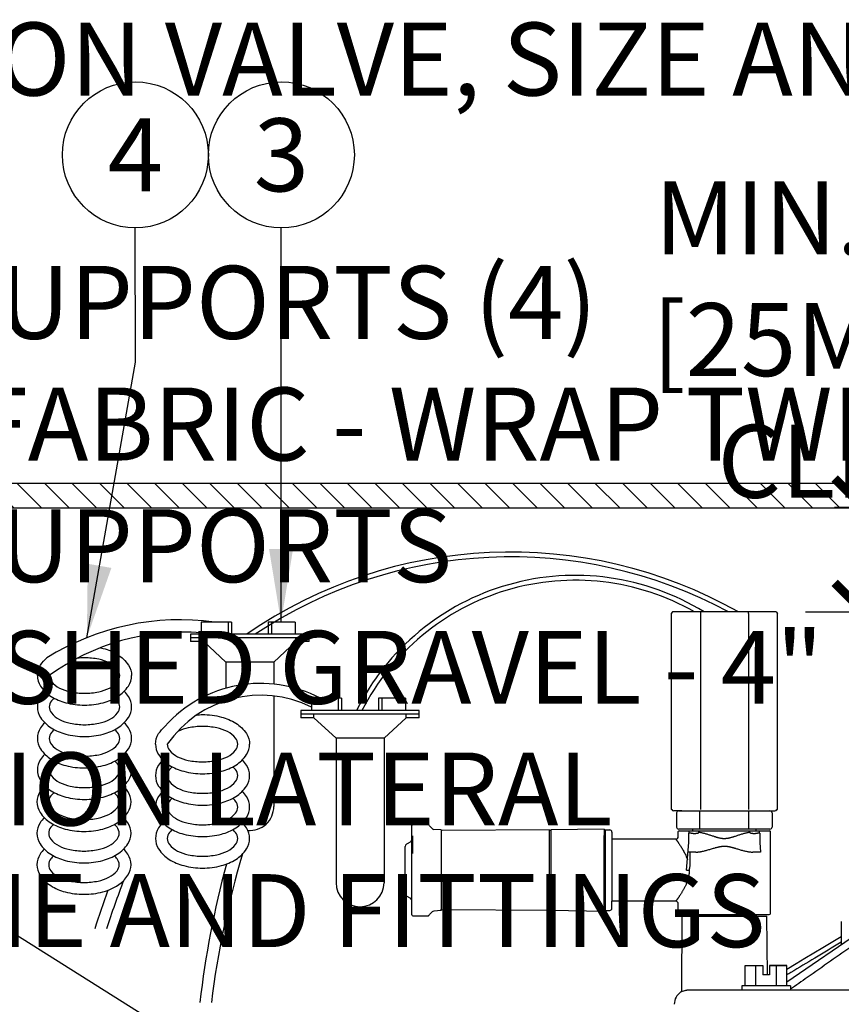
# Model space of a CAD drawing. Extents: x 126.6 to 175.5, y -3.8 to 47.1.
# Drawn here: x 134.1 to 142.5, y 18.3 to 28.4 of the extents above; entities that cross this region are included whole.
import ezdxf
from ezdxf.enums import TextEntityAlignment as Align

# ---------------------------------------------------------------- set-up
doc = ezdxf.new("R2010")
doc.units = 0
doc.header["$MEASUREMENT"] = 0
for name, color, linetype in [('HI-DETL-FINE', 249, 'Continuous'), ('HI-DETL-THIN', 1, 'Continuous'), ('HI-DIMS', 1, 'Continuous'), ('HI-HTCH-FILL', 9, 'Continuous'), ('HI-PROD-FINE', 249, 'Continuous'), ('HI-PROD-OTLN', 3, 'Continuous'), ('HI-TEXT-STND', 2, 'Continuous')]:
    doc.layers.add(name, color=color, linetype=linetype)
doc.layers.add('HI-DETL-WIRE', color=249, linetype='Continuous', lineweight=25)
doc.styles.add('HUNTER', font='ARIALN.TTF')
doc.dimstyles.new('HUNTER', dxfattribs={"dimtxt": 0.125, "dimasz": 0.1, "dimexe": 0.05, "dimexo": 0.05, "dimgap": 0.09, "dimtad": 0, "dimtoh": 1, "dimdec": 3, "dimzin": 3, "dimdsep": 46, "dimlunit": 4, "dimtxsty": 'HUNTER', "dimblk": 'ARCHTICK', "dimcen": 0.1, "dimclrd": 249, "dimclre": 249, "dimclrt": 1, "dimadec": 4, "dimazin": 2, "dimtfac": 1, "dimtdec": 3, "dimtofl": 0, "dimtmove": 2, "dimatfit": 0, "dimfxl": 1, "dimfrac": 2, "dimtolj": 1, "dimtzin": 0, "dimarcsym": 0})
doc.dimstyles.new('HUNTER-METRIC', dxfattribs={"dimtxt": 0.125, "dimasz": 0.1, "dimexe": 0.05, "dimexo": 0.05, "dimgap": 0.09, "dimtad": 0, "dimtoh": 1, "dimdec": 3, "dimzin": 3, "dimdsep": 46, "dimlunit": 4, "dimtxsty": 'HUNTER', "dimblk": 'ARCHTICK', "dimcen": 0.1, "dimclrd": 249, "dimclre": 249, "dimclrt": 1, "dimadec": 4, "dimazin": 2, "dimtfac": 1, "dimtdec": 3, "dimtofl": 0, "dimtmove": 2, "dimatfit": 0, "dimfxl": 1, "dimfrac": 2, "dimtolj": 1, "dimtzin": 0, "dimarcsym": 0})

# ---------------------------------------------------------------- blocks, each defined once
blk = doc.blocks.new('_ARCHTICK')
at = {"const_width": 0.15}
blk.add_lwpolyline([(-0.5, -0.5), (0.5, 0.5)], dxfattribs=at)
blk = doc.blocks.new('*D7')
at = {"layer": 'Defpoints', "color": 0, "transparency": 16777216}
for p in [(142.777, 23.359), (143.229, 23.359), (141.877, 22.287)]:
    blk.add_point(p, dxfattribs=at)
at = {"layer": 'HI-DIMS', "color": 249, "lineweight": -2, "transparency": 16777216}
for p, q in [((142.777, 23.359), (142.777, 23.959)), ((142.929, 23.359), (142.477, 23.359)), ((142.177, 22.287), (143.077, 22.287)), ((142.777, 22.287), (142.777, 21.687))]:
    blk.add_line(p, q, dxfattribs=at)
at = {"layer": 'HI-DIMS', "color": 249, "lineweight": -2, "transparency": 16777216, "xscale": 0.6000000000000001, "yscale": 0.6000000000000001, "zscale": 0.6000000000000001}
for p, rotation in [((142.777, 23.359), 270), ((142.777, 22.287), 90)]:
    blk.add_blockref('_ARCHTICK', p, dxfattribs=dict(at, rotation=rotation))
at = {"layer": 'HI-DIMS', "color": 1, "transparency": 16777216, "insert": (142.346, 25.086), "char_height": 0.75, "width": 5.60106, "attachment_point": 5, "style": 'HUNTER'}
blk.add_mtext('\\A1;MIN. 1" [25MM] CLR.', dxfattribs=at)

msp = doc.modelspace()

# ---------------------------------------------------------------- hatches: boundary and pattern name
at = {"layer": 'HI-HTCH-FILL'}
h = msp.add_hatch(dxfattribs=at)
h.set_pattern_fill('ANSI31', color=256, scale=1.6, angle=90)
h.set_pattern_definition([(135, (115.24892, 11.60784), (-0.14142136, -0.14142136), [])])
h.paths.add_polyline_path([(149.5306, 23.3578), (165.2796, 23.3578), (165.2796, 21.7578), (165.4796, 21.7578), (165.4796, 23.3578), (165.7806, 23.3578), (165.7806, 23.6078), (149.5306, 23.6078), (133.2806, 23.6078), (133.2806, 23.3578), (133.5817, 23.3578), (133.5817, 21.7578), (133.7817, 21.7578), (133.7817, 23.3578)])

# ---------------------------------------------------------------- linework, layer by layer
at = {"layer": 'HI-DETL-FINE'}
for p, q in [((141.0976, 22.2723), (141.0976, 20.2574)), ((141.5909, 22.2723), (141.5909, 20.2574)), ((140.9072, 19.1598), (141.7812, 19.1598)), ((142.8636, 19.0826), (141.9874, 18.4818)), ((141.559, 18.6548), (141.7385, 18.6548)), ((141.559, 18.4448), (141.559, 18.6548)), ((141.6661, 18.4448), (141.6661, 18.6548)), ((141.7385, 18.6548), (141.7385, 18.5578)), ((141.808, 18.6548), (141.9874, 18.6548)), ((141.808, 18.6548), (141.808, 18.5578)), ((141.8803, 18.4448), (141.8803, 18.6548)), ((141.9874, 18.4448), (141.9874, 18.6548)), ((141.808, 18.5578), (141.7385, 18.5578)), ((142.0232, 18.4448), (141.5232, 18.4448)), ((141.5232, 18.4448), (141.5232, 18.4048)), ((142.0232, 18.4448), (142.0232, 18.4048)), ((140.9952, 18.4048), (145.5693, 18.4048))]:
    msp.add_line(p, q, dxfattribs=at)
for points, start_tangent, end_tangent in [([(141.1012, 22.2873), (141.1, 22.2824), (141.0988, 22.2774), (141.0976, 22.2723)], (-0.234423, -0.9721347), (-0.2311661, -0.9729143)), ([(141.5873, 22.2873), (141.5885, 22.2824), (141.5897, 22.2774), (141.5909, 22.2723)], (0.2347709, -0.9720507), (0.2315325, -0.9728272)), ([(141.1012, 19.1598), (141.1, 19.1648), (141.0988, 19.1698), (141.0976, 19.1748)], (-0.234423, 0.9721347), (-0.2311661, 0.9729143)), ([(141.5873, 19.1598), (141.5885, 19.1648), (141.5897, 19.1698), (141.5909, 19.1748)], (0.2347709, 0.9720507), (0.2315325, 0.9728272)), ([(142.906, 19.029), (142.6717, 18.8644), (142.4338, 18.6973), (142.196, 18.5302), (142.0232, 18.4089)], (-0.8182879, -0.5748087), (-0.8182797, -0.5748202)), ([(142.5431, 18.9478), (142.5432, 18.9468), (142.5434, 18.9434), (142.5437, 18.9381), (142.5439, 18.9312), (142.5441, 18.923), (142.5442, 18.9136), (142.5442, 18.9033), (142.5441, 18.8918)], (0.6825241, 0.7308631), (-0.0152448, -0.9998838)), ([(142.5441, 18.8918), (142.2744, 18.7299), (142.0275, 18.5817), (141.9874, 18.5576)], (-0.8572411, -0.5149152), (-0.8575345, -0.5144265)), ([(142.5441, 18.8918), (142.5436, 18.8632)], (-0.0152448, -0.9998838), (-0.015127, -0.9998856)), ([(140.8988, 18.3814), (140.915, 18.3888), (140.9383, 18.397), (140.948, 18.3995), (140.9578, 18.4015), (140.9675, 18.403), (140.977, 18.404), (140.9863, 18.4046), (140.9952, 18.4048)], (0.9391424, 0.343528), (1, 0.0000009))]:
    msp.add_spline(points, degree=3, dxfattribs=dict(at, start_tangent=start_tangent, end_tangent=end_tangent))
at = {"layer": 'HI-DETL-THIN'}
msp.add_lwpolyline([(149.5306, 23.3578), (165.2796, 23.3578), (165.2796, 21.7578), (165.4796, 21.7578), (165.4796, 23.3578), (165.7806, 23.3578), (165.7806, 23.6078), (149.5306, 23.6078), (133.2806, 23.6078), (133.2806, 23.3578), (133.5817, 23.3578), (133.5817, 21.7578), (133.7817, 21.7578), (133.7817, 23.3578)], close=True, dxfattribs=at)
at = {"layer": 'HI-DETL-WIRE'}
for p, q in [((135.9693, 22.1836), (135.9693, 22.0575)), ((136.2801, 22.1836), (135.9693, 22.1836)), ((136.2465, 22.1836), (136.2465, 22.0575)), ((136.2801, 22.1836), (136.2801, 22.0575)), ((136.9354, 22.1836), (136.6582, 22.1836)), ((136.6582, 22.1836), (136.6582, 22.0575)), ((136.6918, 22.1836), (136.6918, 22.0575)), ((136.9354, 22.1836), (136.9354, 22.0575)), ((137.0782, 22.0575), (135.8601, 22.0575)), ((135.8601, 22.0575), (135.8601, 21.9819)), ((137.0782, 22.0197), (135.8601, 22.0197)), ((135.9954, 21.9819), (135.8601, 21.9819)), ((135.9954, 21.9819), (135.9954, 22.0197)), ((136.2226, 21.7719), (135.9954, 21.9819)), ((136.7157, 21.7719), (136.9429, 21.9819)), ((136.9429, 21.9819), (136.9429, 22.0197)), ((137.0782, 21.9819), (136.9429, 21.9819)), ((137.0782, 21.9819), (137.0782, 22.0575)), ((136.7157, 21.7719), (136.2226, 21.7719)), ((136.2226, 21.7719), (136.2226, 21.5032)), ((136.7157, 21.7719), (136.7157, 21.5456)), ((136.7157, 21.4232), (136.7157, 20.288)), ((137.4121, 21.4), (137.1013, 21.4)), ((137.1013, 21.4), (137.1013, 21.274)), ((137.3785, 21.4), (137.3785, 21.274)), ((137.4121, 21.4), (137.4121, 21.274)), ((137.7902, 21.4), (137.7902, 21.274)), ((138.0674, 21.4), (137.7902, 21.4)), ((137.8238, 21.4), (137.8238, 21.274)), ((138.0674, 21.4), (138.0674, 21.274)), ((136.9921, 21.274), (136.9921, 21.1984)), ((138.2102, 21.274), (136.9921, 21.274)), ((138.2102, 21.1984), (138.2102, 21.274)), ((138.2102, 21.2362), (136.9921, 21.2362)), ((137.1274, 21.1984), (136.9921, 21.1984)), ((137.1274, 21.1984), (137.1274, 21.2362)), ((137.3546, 20.9884), (137.1274, 21.1984)), ((137.8477, 20.9884), (138.0749, 21.1984)), ((138.0749, 21.1984), (138.0749, 21.2362)), ((138.2102, 21.1984), (138.0749, 21.1984)), ((137.3546, 20.9884), (137.3546, 19.5044)), ((137.8477, 20.9884), (137.3546, 20.9884)), ((137.8477, 20.9884), (137.8477, 19.5044)), ((138.141, 19.986), (138.141, 19.8052))]:
    msp.add_line(p, q, dxfattribs=at)
for points in [[(134.934, 21.9197, -0.0099962), (134.9638, 21.9126, -0.0767385), (135.1125, 21.8483, -0.1071495), (135.2218, 21.7415, -0.1467619), (135.2541, 21.6335)], [(134.2873, 21.6335, -0.1467619), (134.3196, 21.7415, -0.0677498), (134.3836, 21.8147, -0.0767385)], [(134.4089, 21.6335, 0.1738713), (134.431, 21.5718, 0.1043531), (134.5148, 21.5048, 0.0652816), (134.6244, 21.4665, 0.0514282), (134.7707, 21.4514, 0.0514282), (134.917, 21.4665, 0.0652816), (135.0265, 21.5048, 0.1043531), (135.1104, 21.5718, 0.1738713), (135.1325, 21.6335, 0.1738713), (135.1104, 21.6953, 0.1043531), (135.0265, 21.7623, 0.0652816), (134.917, 21.8006, 0.0514282), (134.7707, 21.8157, 0.0257784), (134.6969, 21.8118, 0.0257784)], [(134.2873, 21.6335, 0.1467619), (134.3196, 21.5256, 0.1071495), (134.4288, 21.4188, 0.0767385), (134.5776, 21.3545, 0.0637329), (134.7707, 21.3298, 0.0637329), (134.9638, 21.3545, 0.0767385), (135.1125, 21.4188, 0.1071495), (135.2218, 21.5256, 0.1467619), (135.2541, 21.6335, 0.1467619)], [(134.2873, 21.3104, 0.1467619), (134.3196, 21.2025, 0.1071495), (134.4288, 21.0956, 0.0767385), (134.5776, 21.0314, 0.0637329), (134.7707, 21.0066, 0.0637329), (134.9638, 21.0314, 0.0767385), (135.1125, 21.0956, 0.1071495), (135.2218, 21.2025, 0.1467619), (135.2541, 21.3104, 0.1467619), (135.2218, 21.4183, 0.04791), (135.1785, 21.472, 0.0767385)], [(134.3629, 21.472, 0.04791), (134.3196, 21.4183, 0.1467619), (134.2873, 21.3104, 0.1467619)], [(134.4089, 21.3104, 0.1738713), (134.431, 21.2486, 0.1043531), (134.5148, 21.1816, 0.0652816), (134.6244, 21.1434, 0.0514282), (134.7707, 21.1283, 0.0514282), (134.917, 21.1434, 0.0652816), (135.0265, 21.1816, 0.1043531), (135.1104, 21.2486, 0.1738713), (135.1325, 21.3104, 0.1738713), (135.1104, 21.3722, 0.0388418), (135.0824, 21.4012, 0.0652816)], [(134.459, 21.4012, 0.0388418), (134.431, 21.3722, 0.1738713), (134.4089, 21.3104, 0.1738713)], [(134.2873, 20.9872, 0.1467619), (134.3196, 20.8793, 0.1071495), (134.4288, 20.7724, 0.0767385), (134.5776, 20.7082, 0.0637329), (134.7707, 20.6835, 0.0637329), (134.9638, 20.7082, 0.0767385), (135.1125, 20.7724, 0.1071495), (135.2218, 20.8793, 0.1467619), (135.2541, 20.9872, 0.1467619), (135.2218, 21.0951, 0.04791), (135.1785, 21.1488, 0.0767385)], [(134.3629, 21.1488, 0.04791), (134.3196, 21.0951, 0.1467619), (134.2873, 20.9872, 0.1467619)], [(135.9221, 21.2265, -0.0528413), (135.9835, 21.2321, -0.0637329), (136.1766, 21.2074, -0.0767385), (136.3253, 21.1431, -0.1071495), (136.4345, 21.0363, -0.1467619), (136.4669, 20.9284, -0.1467619)], [(134.4089, 20.9872, 0.1738713), (134.431, 20.9254, 0.1043531), (134.5148, 20.8584, 0.0652816), (134.6244, 20.8202, 0.0514282), (134.7707, 20.8051, 0.0514282), (134.917, 20.8202, 0.0652816), (135.0265, 20.8584, 0.1043531), (135.1104, 20.9254, 0.1738713), (135.1325, 20.9872, 0.1738713), (135.1104, 21.049, 0.0388418), (135.0824, 21.078, 0.0652816)], [(134.459, 21.078, 0.0388418), (134.431, 21.049, 0.1738713), (134.4089, 20.9872, 0.1738713)], [(135.5, 20.9284, -0.1467619), (135.5324, 21.0363, -0.0677498), (135.5964, 21.1095, -0.0767385)], [(135.6217, 20.9284, 0.1738713), (135.6438, 20.8666, 0.1043531), (135.7276, 20.7996, 0.0652816), (135.8372, 20.7614, 0.0514282), (135.9835, 20.7463, 0.0514282), (136.1298, 20.7614, 0.0652816), (136.2393, 20.7996, 0.1043531), (136.3231, 20.8666, 0.1738713), (136.3453, 20.9284, 0.1738713), (136.3231, 20.9902, 0.1043531), (136.2393, 21.0571, 0.0652816), (136.1298, 21.0954, 0.0514282), (135.9835, 21.1105, 0.0514282), (135.8372, 21.0954, 0.0595938), (135.7367, 21.0616, 0.1043531)], [(135.5, 20.9284, 0.1467619), (135.5324, 20.8205, 0.1071495), (135.6416, 20.7136, 0.0767385), (135.7904, 20.6494, 0.0637329), (135.9835, 20.6247, 0.0637329), (136.1766, 20.6494, 0.0767385), (136.3253, 20.7136, 0.1071495), (136.4345, 20.8205, 0.1467619), (136.4669, 20.9284, 0.1467619)], [(134.2873, 20.664, 0.1467619), (134.3196, 20.5561, 0.1071495), (134.4288, 20.4493, 0.0767385), (134.5776, 20.385, 0.0637329), (134.7707, 20.3603, 0.0637329), (134.9638, 20.385, 0.0767385), (135.1125, 20.4493, 0.1071495), (135.2218, 20.5561, 0.1467619), (135.2541, 20.664, 0.1467619), (135.2218, 20.7719, 0.04791), (135.1785, 20.8256, 0.0767385)], [(134.3629, 20.8256, 0.04791), (134.3196, 20.7719, 0.1467619), (134.2873, 20.664, 0.1467619)], [(134.4089, 20.664, 0.1738713), (134.431, 20.6023, 0.1043531), (134.5148, 20.5353, 0.0652816), (134.6244, 20.497, 0.0514282), (134.7707, 20.4819, 0.0514282), (134.917, 20.497, 0.0652816), (135.0265, 20.5353, 0.1043531), (135.1104, 20.6023, 0.1738713), (135.1325, 20.664, 0.1738713), (135.1104, 20.7258, 0.0388418), (135.0824, 20.7549, 0.0652816)], [(134.459, 20.7549, 0.0388418), (134.431, 20.7258, 0.1738713), (134.4089, 20.664, 0.1738713)], [(135.5757, 20.7668, 0.04791), (135.5324, 20.7131, 0.1467619), (135.5, 20.6052, 0.1467619)], [(135.5, 20.6052, 0.1467619), (135.5324, 20.4973, 0.1071495), (135.6416, 20.3904, 0.0767385), (135.7904, 20.3262, 0.0637329), (135.9835, 20.3015, 0.0637329), (136.1766, 20.3262, 0.0767385), (136.3253, 20.3904, 0.1071495), (136.4345, 20.4973, 0.1467619), (136.4669, 20.6052, 0.1467619), (136.4345, 20.7131, 0.04791), (136.3913, 20.7668, 0.0767385)], [(135.6718, 20.696, 0.0388418), (135.6438, 20.667, 0.1738713), (135.6217, 20.6052, 0.1738713)], [(135.6217, 20.6052, 0.1738713), (135.6438, 20.5434, 0.1043531), (135.7276, 20.4764, 0.0652816), (135.8372, 20.4382, 0.0514282), (135.9835, 20.4231, 0.0514282), (136.1298, 20.4382, 0.0652816), (136.2393, 20.4764, 0.1043531), (136.3231, 20.5434, 0.1738713), (136.3453, 20.6052, 0.1738713), (136.3231, 20.667, 0.0388418), (136.2952, 20.696, 0.0652816)], [(134.2816, 20.3353, 0.1467619), (134.314, 20.2273, 0.1071495), (134.4232, 20.1205, 0.0767385), (134.572, 20.0562, 0.0637329), (134.7651, 20.0315, 0.0637329), (134.9582, 20.0562, 0.0767385), (135.1069, 20.1205, 0.1071495), (135.2162, 20.2273, 0.1467619), (135.2485, 20.3353, 0.1467619), (135.2162, 20.4432, 0.04791), (135.1729, 20.4968, 0.0767385)], [(134.3573, 20.4968, 0.04791), (134.314, 20.4432, 0.1467619), (134.2816, 20.3353, 0.1467619)], [(135.5757, 20.4436, 0.04791), (135.5324, 20.39, 0.1467619), (135.5, 20.282, 0.1467619)], [(135.5, 20.282, 0.1467619), (135.5324, 20.1741, 0.1071495), (135.6416, 20.0673, 0.0767385), (135.7904, 20.003, 0.0637329), (135.9835, 19.9783, 0.0637329), (136.1766, 20.003, 0.0767385), (136.3253, 20.0673, 0.1071495), (136.4345, 20.1741, 0.1467619), (136.4669, 20.282, 0.1467619), (136.4345, 20.39, 0.04791), (136.3913, 20.4436, 0.0767385)], [(134.4033, 20.3353, 0.1738713), (134.4254, 20.2735, 0.1043531), (134.5092, 20.2065, 0.0652816), (134.6188, 20.1682, 0.0514282), (134.7651, 20.1531, 0.0514282), (134.9114, 20.1682, 0.0652816), (135.0209, 20.2065, 0.1043531), (135.1048, 20.2735, 0.1738713), (135.1269, 20.3353, 0.1738713), (135.1048, 20.397, 0.0388418), (135.0768, 20.4261, 0.0652816)], [(134.4534, 20.4261, 0.0388418), (134.4254, 20.397, 0.1738713), (134.4033, 20.3353, 0.1738713)], [(135.6718, 20.3729, 0.0388418), (135.6438, 20.3438, 0.1738713), (135.6217, 20.282, 0.1738713)], [(135.6217, 20.282, 0.1738713), (135.6438, 20.2203, 0.1043531), (135.7276, 20.1533, 0.0652816), (135.8372, 20.115, 0.0514282), (135.9835, 20.0999, 0.0514282), (136.1298, 20.115, 0.0652816), (136.2393, 20.1533, 0.1043531), (136.3231, 20.2203, 0.1738713), (136.3453, 20.282, 0.1738713), (136.3231, 20.3438, 0.0388418), (136.2952, 20.3729, 0.0652816)], [(134.2816, 20.0121, 0.1467619), (134.314, 19.9042, 0.1071495), (134.4232, 19.7973, 0.0767385), (134.572, 19.7331, 0.0637329), (134.7651, 19.7084, 0.0637329), (134.9582, 19.7331, 0.0767385), (135.1069, 19.7973, 0.1071495), (135.2162, 19.9042, 0.1467619), (135.2485, 20.0121, 0.1467619), (135.2162, 20.12, 0.04791), (135.1729, 20.1737, 0.0767385)], [(134.3573, 20.1737, 0.04791), (134.314, 20.12, 0.1467619), (134.2816, 20.0121, 0.1467619)], [(134.4033, 20.0121, 0.1738713), (134.4254, 19.9503, 0.1043531), (134.5092, 19.8833, 0.0652816), (134.6188, 19.8451, 0.0514282), (134.7651, 19.83, 0.0514282), (134.9114, 19.8451, 0.0652816), (135.0209, 19.8833, 0.1043531), (135.1048, 19.9503, 0.1738713), (135.1269, 20.0121, 0.1738713), (135.1048, 20.0739, 0.0388418), (135.0768, 20.1029, 0.0652816)], [(134.4534, 20.1029, 0.0388418), (134.4254, 20.0739, 0.1738713), (134.4033, 20.0121, 0.1738713)], [(135.5757, 20.1205, 0.04791), (135.5324, 20.0668, 0.1467619), (135.5, 19.9589, 0.1467619)], [(135.5, 19.9589, 0.1467619), (135.5324, 19.851, 0.1071495), (135.6416, 19.7441, 0.0767385), (135.7904, 19.6799, 0.0637329), (135.9835, 19.6551, 0.0637329), (136.1766, 19.6799, 0.0767385), (136.3253, 19.7441, 0.1071495), (136.4345, 19.851, 0.1467619), (136.4669, 19.9589, 0.1467619), (136.4345, 20.0668, 0.04791), (136.3913, 20.1205, 0.0767385)], [(135.6718, 20.0497, 0.0388418), (135.6438, 20.0206, 0.1738713), (135.6217, 19.9589, 0.1738713)], [(135.6217, 19.9589, 0.1738713), (135.6438, 19.8971, 0.1043531), (135.7276, 19.8301, 0.0652816), (135.8372, 19.7918, 0.0514282), (135.9835, 19.7768, 0.0514282), (136.1298, 19.7918, 0.0652816), (136.2393, 19.8301, 0.1043531), (136.3231, 19.8971, 0.1738713), (136.3453, 19.9589, 0.1738713), (136.3231, 20.0206, 0.0388418), (136.2952, 20.0497, 0.0652816)], [(134.3573, 19.8505, 0.04791), (134.314, 19.7968, 0.1467619), (134.2816, 19.6889, 0.1467619)], [(135.1747, 19.5292, 0.0460548), (135.2162, 19.581, 0.1467619), (135.2485, 19.6889, 0.1467619), (135.2162, 19.7968, 0.04791), (135.1729, 19.8505)], [(134.4033, 19.6889, 0.1738713), (134.4254, 19.6271, 0.1043531), (134.5092, 19.5601, 0.0652816), (134.6188, 19.5219, 0.0514282), (134.7651, 19.5068, 0.0514282), (134.9114, 19.5219, 0.0652816), (135.0209, 19.5601, 0.1043531), (135.1048, 19.6271, 0.1738713), (135.1269, 19.6889, 0.1738713), (135.1048, 19.7507, 0.0388418), (135.0768, 19.7797, 0.0652816)], [(134.4534, 19.7797, 0.0388418), (134.4254, 19.7507, 0.1738713), (134.4033, 19.6889, 0.1738713)], [(134.2816, 19.6889, 0.1467619), (134.314, 19.581, 0.1071495), (134.4232, 19.4741, 0.0767385), (134.572, 19.4099, 0.0637329), (134.7651, 19.3852, 0.0637329), (134.9582, 19.4099, 0.1156234), (135.1726, 19.5228, 0.0258739)]]:
    msp.add_lwpolyline(points, format="xyb", dxfattribs=at)
for centre, radius, start, end in [((139.1463, 18.1362), 4.7669, 60.55546, 124.5803), ((139.1463, 18.1362), 4.7169, 61.64995, 123.76277), ((139.8132, 20.1472), 2.5156, 58.2928, 153.38884), ((139.8132, 20.1472), 2.4656, 60.22672, 152.80522), ((135.7582, 19.6021), 2.6048, 82.31841, 121.85082), ((135.7887, 19.7262), 2.3541, 85.59919, 125.88279), ((136.5795, 20.2406), 1.3121, 62.08863, 138.526), ((136.5827, 20.2604), 1.1704, 63.69829, 145.19795), ((136.4691, 20.288), 0.2466, 265.14646, 0), ((145.1754, 17.1618), 9.1687, 163.27217, 173.03888), ((145.5733, 17.1698), 9.6799, 164.86944, 173.45568), ((142.7433, 16.5568), 8.1314, 158.55868, 162.30028), ((137.6012, 19.5044), 0.2466, 180, 0), ((142.928, 16.533), 8.4296, 159.92528, 162.77678)]:
    msp.add_arc(centre, radius, start, end, dxfattribs=at)
at = {"layer": 'HI-PROD-FINE'}
for p, q in [((141.0912, 20.0548), (141.0912, 20.2424)), ((141.5973, 20.0548), (141.5973, 20.2424)), ((139.5491, 19.2237), (139.5491, 20.042)), ((139.5619, 20.042), (139.5619, 19.2237)), ((140.9837, 20.0148), (140.9837, 20.0378)), ((141.7048, 20.0148), (141.7048, 20.0378)), ((138.1349, 19.3198), (138.1349, 19.946)), ((138.4333, 20.0329), (138.4333, 19.2328)), ((140.1094, 19.2745), (140.1094, 19.9913)), ((140.1202, 19.9913), (140.1202, 19.2745)), ((140.1884, 19.9525), (140.1884, 19.3132)), ((140.9799, 19.9167), (140.9799, 20.0148)), ((140.9865, 20.0148), (140.9799, 20.0148)), ((141.0817, 20.0217), (141.0817, 20.0293)), ((141.6068, 20.0217), (141.6068, 20.0293)), ((141.7086, 20.0148), (141.702, 20.0148)), ((141.7086, 20.0148), (141.7086, 19.9167)), ((140.9551, 19.6329), (140.9799, 19.9167)), ((141.7086, 19.9167), (141.7172, 19.8187)), ((141.0516, 19.8187), (140.9713, 19.8187)), ((140.9943, 19.7082), (140.9943, 19.8187)), ((141.0516, 19.8187), (141.0516, 19.8187)), ((141.6368, 19.8187), (141.6369, 19.8187)), ((141.7172, 19.8187), (141.6369, 19.8187)), ((140.9551, 19.6329), (140.9832, 19.6329)), ((140.9717, 19.1598), (141.7167, 19.1598)), ((140.9717, 19.1598), (141.7167, 19.1598)), ((141.0246, 19.1769), (141.0246, 19.1683)), ((141.6639, 19.1769), (141.6639, 19.1683))]:
    msp.add_line(p, q, dxfattribs=at)
msp.add_lwpolyline([(141.6792, 19.1596), (141.0092, 19.16)], dxfattribs=at)
for centre, radius, start, end in [((141.0037, 20.0335), 0.0213, 11.64984, 90), ((141.6848, 20.0335), 0.0213, 90, 168.35016), ((140.7506, 19.7084), 0.2438, 358.14426, 359.29154), ((140.7606, 19.7083), 0.2337, 359.28587, 359.9962), ((141.0331, 19.1683), 0.00852, 180, 270), ((141.6554, 19.1683), 0.00852, 270, 0)]:
    msp.add_arc(centre, radius, start, end, dxfattribs=at)
for points, knots in [([(141.0817, 20.0293), (141.0817, 20.0298), (141.0817, 20.0309), (141.082, 20.0325), (141.0824, 20.034), (141.0828, 20.0351), (141.0832, 20.0359), (141.0836, 20.0364), (141.0839, 20.0368), (141.0842, 20.0371), (141.0846, 20.0374), (141.0849, 20.0376), (141.0853, 20.0377), (141.0855, 20.0378), (141.0856, 20.0378)], [0, 0, 0, 0, 0.166759, 0.3291534, 0.4821135, 0.6215957, 0.6851937, 0.7441365, 0.7981813, 0.8472719, 0.8914823, 0.9311461, 0.9669727, 1, 1, 1, 1]), ([(141.6029, 20.0378), (141.603, 20.0378), (141.6032, 20.0377), (141.6035, 20.0376), (141.6039, 20.0374), (141.6042, 20.0371), (141.6046, 20.0368), (141.6049, 20.0364), (141.6052, 20.0359), (141.6056, 20.0351), (141.6061, 20.034), (141.6065, 20.0325), (141.6067, 20.0309), (141.6068, 20.0298), (141.6068, 20.0293)], [0, 0, 0, 0, 0.0330273, 0.0688539, 0.1085177, 0.1527281, 0.2018187, 0.2558635, 0.3148063, 0.3784043, 0.5178865, 0.6708466, 0.833241, 1, 1, 1, 1]), ([(140.8447, 19.9525), (140.8447, 19.9525), (140.8447, 19.9525), (140.8447, 19.9525), (140.8447, 19.9525), (140.8447, 19.9525), (140.8447, 19.9525), (140.8448, 19.9525), (140.8448, 19.9525), (140.8448, 19.9524), (140.8448, 19.9524), (140.8449, 19.9523), (140.8449, 19.9523), (140.845, 19.9521), (140.8452, 19.9519), (140.8453, 19.9517), (140.8455, 19.9515), (140.8457, 19.9512), (140.8459, 19.9509), (140.8462, 19.9506), (140.8466, 19.9501), (140.8471, 19.9493), (140.8478, 19.9484), (140.8486, 19.9473), (140.8495, 19.9461), (140.8505, 19.9448), (140.8516, 19.9433), (140.8527, 19.9418), (140.8544, 19.9394), (140.8567, 19.9362), (140.8597, 19.9321), (140.863, 19.9275), (140.8666, 19.9225), (140.8704, 19.9171), (140.8744, 19.9113), (140.8802, 19.9029), (140.8878, 19.8915), (140.8956, 19.8795), (140.9021, 19.8693), (140.9089, 19.8583), (140.9175, 19.8438), (140.9277, 19.8255), (140.9378, 19.8062), (140.9475, 19.7857), (140.9566, 19.7642), (140.962, 19.7493), (140.9646, 19.7417)], [0, 0, 0, 0, 0.0000053, 0.000021, 0.000047, 0.0000835, 0.0001303, 0.0001875, 0.0003329, 0.0005197, 0.0007479, 0.0010174, 0.0013283, 0.0020738, 0.0029841, 0.0040589, 0.005298, 0.0067011, 0.0082679, 0.0099978, 0.0118901, 0.0161582, 0.0210651, 0.0266038, 0.0327673, 0.0395482, 0.0469367, 0.0549221, 0.063494, 0.0823546, 0.1034318, 0.1266295, 0.1518493, 0.1789929, 0.2079637, 0.2386665, 0.304891, 0.3769602, 0.4149893, 0.4542457, 0.5361697, 0.6222388, 0.7120116, 0.8051319, 0.9012752, 1, 1, 1, 1]), ([(141.0774, 20.0133), (141.0766, 20.0131), (141.075, 20.0128), (141.0716, 20.0121), (141.067, 20.0111), (141.061, 20.01), (141.0547, 20.0091), (141.048, 20.0083), (141.0422, 20.008), (141.0375, 20.0079), (141.034, 20.0079), (141.0305, 20.0081), (141.027, 20.0083), (141.0235, 20.0086), (141.0202, 20.0089), (141.0169, 20.0093), (141.0127, 20.01), (141.0077, 20.0108), (141.003, 20.0118), (140.9995, 20.0125), (140.9971, 20.0131), (140.9949, 20.0135), (140.9928, 20.0139), (140.9909, 20.0143), (140.9893, 20.0145), (140.9878, 20.0147), (140.9869, 20.0148), (140.9865, 20.0148)], [0, 0, 0, 0, 0.0258544, 0.0535719, 0.1139647, 0.1799509, 0.2504212, 0.3242958, 0.4003097, 0.4387218, 0.4771772, 0.5155017, 0.5535204, 0.5910712, 0.6280052, 0.6641689, 0.6994049, 0.7665293, 0.8282978, 0.8568257, 0.8835969, 0.9084719, 0.931313, 0.9519921, 0.9703941, 0.9864192, 1, 1, 1, 1]), ([(141.0774, 20.0133), (141.0777, 20.0134), (141.0784, 20.0136), (141.0792, 20.0142), (141.08, 20.0151), (141.0806, 20.0162), (141.0811, 20.0174), (141.0814, 20.0188), (141.0816, 20.0202), (141.0817, 20.0212), (141.0817, 20.0217)], [0, 0, 0, 0, 0.097792, 0.2006734, 0.3117971, 0.4329193, 0.5641131, 0.7041264, 0.8506601, 1, 1, 1, 1]), ([(141.3427, 19.9564), (141.3397, 19.9565), (141.3338, 19.9567), (141.3219, 19.9576), (141.3102, 19.9593), (141.2986, 19.9616), (141.2899, 19.9635), (141.2813, 19.9657), (141.2728, 19.968), (141.2644, 19.9705), (141.256, 19.9731), (141.2476, 19.9757), (141.2366, 19.9793), (141.2229, 19.9838), (141.2013, 19.991), (141.1798, 19.9981), (141.1585, 20.0046), (141.1428, 20.0092), (141.1272, 20.0132), (141.1119, 20.0168), (141.0967, 20.0197), (141.0867, 20.0212), (141.0817, 20.0217)], [0, 0, 0, 0, 0.0330167, 0.066026, 0.1319365, 0.1648339, 0.1976766, 0.2304551, 0.2631611, 0.2957863, 0.3283217, 0.3607588, 0.3930884, 0.4573873, 0.5211399, 0.6466584, 0.7082363, 0.7688896, 0.828505, 0.8869713, 0.9441834, 1, 1, 1, 1]), ([(141.6068, 20.0217), (141.6018, 20.0212), (141.5916, 20.0197), (141.5763, 20.0167), (141.5607, 20.0131), (141.545, 20.009), (141.5291, 20.0044), (141.5075, 19.9977), (141.4859, 19.9906), (141.464, 19.9833), (141.4501, 19.9787), (141.4389, 19.9751), (141.4305, 19.9724), (141.422, 19.9699), (141.4134, 19.9674), (141.4048, 19.9651), (141.3961, 19.963), (141.3873, 19.961), (141.3756, 19.9588), (141.3637, 19.9573), (141.3517, 19.9565), (141.3457, 19.9564), (141.3427, 19.9564)], [0, 0, 0, 0, 0.0557898, 0.1129827, 0.1714431, 0.2310632, 0.2917268, 0.3533191, 0.4788715, 0.54264, 0.6069526, 0.6392879, 0.6717298, 0.7042689, 0.7368965, 0.7696033, 0.8023811, 0.8352209, 0.8681138, 0.9340055, 0.9670007, 1, 1, 1, 1]), ([(141.6068, 20.0217), (141.6068, 20.0212), (141.6068, 20.0202), (141.6071, 20.0188), (141.6074, 20.0174), (141.6079, 20.0162), (141.6085, 20.0151), (141.6092, 20.0142), (141.6101, 20.0136), (141.6108, 20.0134), (141.6111, 20.0133)], [0, 0, 0, 0, 0.1493388, 0.2958729, 0.4358893, 0.5670883, 0.6882166, 0.7993412, 0.9022132, 1, 1, 1, 1]), ([(141.702, 20.0148), (141.7016, 20.0148), (141.7007, 20.0147), (141.6992, 20.0145), (141.6975, 20.0143), (141.6957, 20.0139), (141.6936, 20.0135), (141.6914, 20.0131), (141.689, 20.0125), (141.6855, 20.0118), (141.6807, 20.0108), (141.6758, 20.01), (141.6716, 20.0093), (141.6683, 20.0089), (141.6649, 20.0086), (141.6615, 20.0083), (141.658, 20.0081), (141.6545, 20.0079), (141.651, 20.0079), (141.6463, 20.008), (141.6405, 20.0083), (141.6338, 20.0091), (141.6274, 20.01), (141.6215, 20.0111), (141.6169, 20.0121), (141.6135, 20.0128), (141.6119, 20.0131), (141.6111, 20.0133)], [0, 0, 0, 0, 0.0135808, 0.0296059, 0.0480079, 0.068687, 0.091528, 0.116403, 0.1431742, 0.1717021, 0.2334706, 0.3005949, 0.3358309, 0.3719947, 0.4089287, 0.4464794, 0.4844982, 0.5228226, 0.5612781, 0.5996901, 0.675704, 0.7495786, 0.8200489, 0.8860353, 0.946428, 0.9741456, 1, 1, 1, 1]), ([(141.0516, 19.8187), (141.0544, 19.8187), (141.06, 19.8188), (141.0684, 19.8193), (141.0769, 19.8201), (141.0855, 19.8211), (141.0942, 19.8224), (141.106, 19.8244), (141.1208, 19.8274), (141.1388, 19.8316), (141.1569, 19.8363), (141.1752, 19.8415), (141.1937, 19.8469), (141.2123, 19.8525), (141.2311, 19.8582), (141.2469, 19.8628), (141.2597, 19.8664), (141.2693, 19.869), (141.279, 19.8714), (141.2888, 19.8737), (141.2987, 19.8757), (141.3086, 19.8774), (141.3186, 19.8788), (141.3269, 19.8796), (141.3336, 19.88), (141.3404, 19.8802), (141.3454, 19.8802), (141.3488, 19.8802)], [0, 0, 0, 0, 0.0273211, 0.0550369, 0.0831417, 0.1116223, 0.1404655, 0.169655, 0.2290023, 0.2895283, 0.3510958, 0.4135756, 0.4768481, 0.5408035, 0.6053416, 0.6703701, 0.7030415, 0.7358041, 0.7686478, 0.8015633, 0.8345405, 0.8675705, 0.9006417, 0.9337447, 0.9503065, 0.9668726, 1, 1, 1, 1]), ([(141.3488, 19.8802), (141.3553, 19.88), (141.3651, 19.8794), (141.378, 19.8777), (141.3877, 19.8761), (141.3973, 19.8742), (141.4068, 19.872), (141.4162, 19.8697), (141.4256, 19.8673), (141.4349, 19.8647), (141.4442, 19.862), (141.4534, 19.8593), (141.4657, 19.8557), (141.4808, 19.8511), (141.4989, 19.8457), (141.5168, 19.8404), (141.5346, 19.8355), (141.5522, 19.831), (141.5696, 19.827), (141.584, 19.8241), (141.5954, 19.8222), (141.6066, 19.8206), (141.6204, 19.8192), (141.6314, 19.8187), (141.6368, 19.8187)], [0, 0, 0, 0, 0.0663318, 0.0994672, 0.1325632, 0.1656103, 0.1985998, 0.2315217, 0.2643674, 0.2971276, 0.3297927, 0.3623531, 0.3947987, 0.4593031, 0.523217, 0.5864432, 0.6488756, 0.7103996, 0.770892, 0.8302232, 0.8594134, 0.8882659, 0.9448887, 1, 1, 1, 1]), ([(140.9832, 19.6329), (140.9832, 19.6274), (140.9829, 19.6165), (140.9819, 19.6029), (140.9806, 19.5921), (140.979, 19.5814), (140.9766, 19.5682), (140.9731, 19.5526), (140.9689, 19.5374), (140.9641, 19.5225), (140.959, 19.508), (140.9534, 19.494), (140.9475, 19.4804), (140.9414, 19.4672), (140.9351, 19.4544), (140.9286, 19.4421), (140.9221, 19.4303), (140.9156, 19.4189), (140.9091, 19.4079), (140.9027, 19.3975), (140.8964, 19.3875), (140.8903, 19.3781), (140.8844, 19.3692), (140.8788, 19.3608), (140.8734, 19.353), (140.8684, 19.3458), (140.8638, 19.3393), (140.8601, 19.3343), (140.8575, 19.3306), (140.8557, 19.3281), (140.854, 19.3258), (140.8524, 19.3236), (140.851, 19.3217), (140.8497, 19.32), (140.8486, 19.3184), (140.8477, 19.3172), (140.8471, 19.3164), (140.8467, 19.3159), (140.8463, 19.3154), (140.846, 19.3149), (140.8457, 19.3145), (140.8454, 19.3142), (140.8453, 19.3139), (140.8451, 19.3138), (140.845, 19.3137), (140.845, 19.3136), (140.8449, 19.3135), (140.8449, 19.3134), (140.8448, 19.3133), (140.8448, 19.3133), (140.8448, 19.3133), (140.8447, 19.3133), (140.8447, 19.3133), (140.8447, 19.3132), (140.8447, 19.3132), (140.8447, 19.3132), (140.8447, 19.3132)], [0, 0, 0, 0, 0.0462505, 0.0924192, 0.1154224, 0.1383468, 0.1839188, 0.229053, 0.273665, 0.3176938, 0.3610644, 0.4037129, 0.4455905, 0.4866369, 0.5267888, 0.565986, 0.6041614, 0.6412406, 0.6771402, 0.7117728, 0.7450461, 0.7768535, 0.8070809, 0.8356119, 0.8623187, 0.8870657, 0.9097161, 0.9301316, 0.9394578, 0.9481729, 0.9562605, 0.9637055, 0.9704932, 0.9766086, 0.9820374, 0.986768, 0.9888684, 0.9907907, 0.9925335, 0.9940957, 0.9954761, 0.9966737, 0.9976882, 0.9981266, 0.9985191, 0.9988657, 0.9991662, 0.9994206, 0.9996289, 0.9997911, 0.9998548, 0.999907, 0.9999476, 0.9999766, 0.9999941, 1, 1, 1, 1]), ([(140.9832, 19.6329), (140.9848, 19.6384), (140.9869, 19.6467), (140.9893, 19.6579), (140.9913, 19.6691), (140.9932, 19.6833), (140.994, 19.6947), (140.9942, 19.7005)], [0, 0, 0, 0, 0.2499874, 0.3749993, 0.5000091, 0.7500135, 1, 1, 1, 1])]:
    msp.add_open_spline(points, degree=3, knots=knots, dxfattribs=at)
at = {"layer": 'HI-PROD-OTLN'}
for p, q in [((140.8117, 22.2873), (140.7967, 22.2723)), ((140.7967, 22.2723), (140.7967, 20.2574)), ((141.8767, 22.2873), (140.8117, 22.2873)), ((141.8767, 22.2873), (141.8917, 22.2723)), ((141.8917, 20.2574), (141.8917, 22.2723)), ((140.8054, 20.2574), (140.7967, 20.2574)), ((140.9072, 20.2424), (140.8247, 20.2424)), ((141.7812, 20.2424), (141.8637, 20.2424)), ((140.8541, 20.221), (140.8541, 20.0761)), ((141.8344, 20.221), (141.8344, 20.0761)), ((138.1349, 19.9617), (138.1349, 20.0917)), ((138.3016, 20.1002), (138.1435, 20.1002)), ((138.3219, 20.0825), (138.316, 20.0888)), ((138.3261, 20.078), (138.3217, 20.0827)), ((138.3291, 20.0749), (138.3261, 20.0781)), ((138.3314, 20.0724), (138.3291, 20.0749)), ((138.3308, 20.0731), (138.3291, 20.0749)), ((138.3316, 20.0722), (138.3295, 20.0745)), ((138.3413, 20.0614), (138.3316, 20.0722)), ((138.4333, 20.0463), (138.3582, 20.0529)), ((139.5491, 20.0463), (138.4418, 20.0415)), ((139.5619, 20.042), (139.5491, 20.042)), ((140.1083, 20.0558), (139.5619, 20.0463)), ((140.1202, 20.0463), (140.1671, 20.0463)), ((141.8131, 20.0548), (140.8754, 20.0548)), ((140.8788, 20.0378), (141.8096, 20.0378)), ((140.8791, 20.0378), (140.9837, 20.0378)), ((141.7048, 20.0378), (141.8095, 20.0378)), ((138.1349, 19.946), (138.1349, 19.9617)), ((140.1202, 19.9913), (140.1083, 19.9913)), ((140.8447, 19.9525), (140.1884, 19.9525)), ((140.8703, 19.9781), (140.8703, 20.0293)), ((141.8182, 19.1896), (141.8182, 20.0293)), ((138.0667, 19.3887), (138.0667, 19.8771)), ((138.1222, 19.9238), (138.0795, 19.8992)), ((138.1222, 19.3419), (138.0795, 19.3665)), ((138.1349, 19.1741), (138.1349, 19.3198)), ((140.1202, 19.2745), (140.1083, 19.2745)), ((140.8447, 19.3132), (140.1884, 19.3132)), ((140.8703, 19.1896), (140.8703, 19.2877)), ((138.1435, 19.1656), (138.3016, 19.1656)), ((138.3092, 19.1695), (138.3102, 19.1706)), ((138.3102, 19.1706), (138.3163, 19.1773)), ((138.3107, 19.1711), (138.3106, 19.1711)), ((138.3162, 19.1771), (138.322, 19.1834)), ((138.3219, 19.1833), (138.3262, 19.1878)), ((138.3261, 19.1878), (138.3291, 19.1909)), ((138.3291, 19.1909), (138.3316, 19.1935)), ((138.3413, 19.2044), (138.3316, 19.1936)), ((138.4333, 19.2195), (138.3582, 19.2129)), ((139.5491, 19.2195), (138.4418, 19.2243)), ((139.5619, 19.2237), (139.5491, 19.2237)), ((140.1083, 19.2099), (139.5619, 19.2195)), ((140.1202, 19.2195), (140.1671, 19.2195)), ((140.8831, 19.1769), (141.8054, 19.1769)), ((140.9072, 19.1598), (140.9033, 18.3897)), ((141.7874, 18.5576), (141.7812, 19.1598)), ((142.5457, 19.1053), (142.543, 18.9477)), ((142.543, 18.9477), (142.357, 18.8361)), ((142.357, 18.8361), (142.2625, 18.7793)), ((142.1708, 18.7242), (142.0818, 18.6708)), ((142.2625, 18.7793), (142.1708, 18.7242)), ((141.9874, 18.6548), (141.808, 18.6548)), ((141.808, 18.6548), (141.808, 18.5578)), ((142.0818, 18.6708), (141.9874, 18.6142)), ((141.9874, 18.6142), (141.9874, 18.6548)), ((141.808, 18.5578), (141.7874, 18.5576)), ((140.8989, 18.3815), (140.8987, 18.3813)), ((140.8999, 18.3822), (140.8989, 18.3815)), ((140.9007, 18.3831), (140.8999, 18.3822)), ((140.9015, 18.3841), (140.9007, 18.3831)), ((140.9022, 18.3852), (140.9015, 18.3841)), ((140.9027, 18.3865), (140.9022, 18.3852)), ((140.9031, 18.3878), (140.9027, 18.3865)), ((140.9033, 18.3893), (140.9031, 18.3878)), ((140.9033, 18.3897), (140.9033, 18.3893))]:
    msp.add_line(p, q, dxfattribs=at)
for points in [[(140.8754, 20.2424), (141.8131, 20.2424)], [(141.8831, 20.2574), (141.8917, 20.2574)], [(138.3055, 20.0993), (138.3043, 20.0998), (138.3029, 20.1001), (138.3016, 20.1002)], [(138.3074, 20.098), (138.3066, 20.0986), (138.3055, 20.0993)], [(138.3162, 20.0886), (138.3104, 20.0949), (138.3095, 20.0959), (138.3087, 20.0968), (138.308, 20.0974), (138.3074, 20.098)], [(138.4333, 20.0463), (138.4333, 20.0329)], [(139.5491, 20.0463), (139.5491, 20.042)], [(139.5619, 20.0463), (139.5619, 20.042)], [(140.1083, 20.0558), (140.1083, 19.9913)], [(140.1202, 20.0463), (140.1202, 19.9913)], [(140.1884, 20.025), (140.1884, 19.9525)], [(138.4333, 19.2195), (138.4333, 19.2328)], [(140.1083, 19.2745), (140.1083, 19.2099)], [(140.1202, 19.2745), (140.1202, 19.2195)], [(140.1884, 19.2408), (140.1884, 19.3132)], [(138.3016, 19.1656), (138.3032, 19.1657), (138.3045, 19.1661), (138.3057, 19.1666)], [(138.3057, 19.1666), (138.3068, 19.1673), (138.3076, 19.168), (138.3083, 19.1687), (138.3092, 19.1695)], [(139.5491, 19.2195), (139.5491, 19.2237)], [(139.5619, 19.2195), (139.5619, 19.2237)]]:
    msp.add_lwpolyline(points, dxfattribs=at)
for centre, radius, start, end in [((140.8247, 20.2624), 0.02, 194.47751, 270), ((140.8754, 20.221), 0.0213, 90, 180), ((141.8131, 20.221), 0.0213, 0, 90), ((141.8637, 20.2624), 0.02, 270, 345.52249), ((138.1435, 20.0917), 0.00852, 90, 180), ((138.3604, 20.0783), 0.0256, 221.63297, 265), ((138.4418, 20.0329), 0.00852, 90.25, 180), ((140.1671, 20.025), 0.0213, 0, 90), ((140.8754, 20.0761), 0.0213, 180, 270), ((140.8788, 20.0293), 0.00852, 90, 180), ((141.8096, 20.0293), 0.00852, 0, 90), ((141.8131, 20.0761), 0.0213, 270, 0), ((138.1094, 19.946), 0.0256, 300, 0), ((140.8447, 19.9781), 0.0256, 269.99985, 0.00018), ((138.0923, 19.8771), 0.0256, 120, 180), ((138.0923, 19.3887), 0.0256, 180, 240), ((138.1094, 19.3198), 0.0256, 0, 60), ((138.4418, 19.2328), 0.00852, 180, 269.75), ((140.1671, 19.2408), 0.0213, 270, 0), ((140.8447, 19.2877), 0.0256, 359.99974, 90.00023), ((138.1435, 19.1741), 0.00852, 180, 270), ((138.3604, 19.1874), 0.0256, 95, 138.36703), ((140.8831, 19.1896), 0.0128, 180, 270), ((141.8054, 19.1896), 0.0128, 270, 0), ((140.9792, 18.2548), 0.15, 122.48851, 179.99973)]:
    msp.add_arc(centre, radius, start, end, dxfattribs=at)
at = {"layer": 'HI-TEXT-STND', "transparency": 16777216}
for centre in [(135.2933, 26.9845), (136.7933, 26.9845)]:
    msp.add_circle(centre, 0.75, dxfattribs=at)

# ---------------------------------------------------------------- texts
at = {"layer": 'HI-TEXT-STND', "style": 'HUNTER'}
for s, p in [('4', (135.2933, 26.6095)), ('3', (136.7933, 26.6095))]:
    msp.add_text(s, height=0.75, dxfattribs=at).set_placement(p, align=Align.CENTER)
at = {"layer": 'HI-TEXT-STND'}
note = msp.add_mtext_static_columns([''] * 2, width=18.988032, gutter_width=2.2308, height=0, dxfattribs=dict(at, insert=(130.1086, 42.0968), char_height=0.75, attachment_point=1, style='HUNTER'))
for column, words in zip([note] + note.columns.linked_columns, ['\\A1;HUNTER REMOTE CONTROL VALVE (ICV) WITH FLOW CONTROL WITH ACCU-SYNC \\PIRRIGATION VALVE BOX: HEAT STAMP LID  WITH \'RCV\' IN 2" LETTERS \\PWATERPROOF CONNECTORS (2)\\P18"-24" COILED WIRE TO CONTROLLER\\PFINISH GRADE AT ADJACENT SURFACE (TURF OR MULCH)\\PSCH. 80 CLOSE NIPPLE, SIZE PER RCV\\P', '\\A1;PVC SLIP (OR FPT) X FPT UNION\\PISOLATION VALVE, SIZE AND TYPE PER PLAN\\PBRICK SUPPORTS (4)\\PFILTER FABRIC - WRAP TWICE AROUND BRICK SUPPORTS\\P3/4" WASHED GRAVEL - 4" MIN. DEPTH \\PIRRIGATION LATERAL\\PMAINLINE AND FITTINGS']):
    column.text = words

# ---------------------------------------------------------------- dimensions: what is measured, and where the dimension line sits
at = {"layer": 'HI-DIMS'}
dim = msp.add_linear_dim(base=(142.7772, 23.3586), p1=(141.8767, 22.2873), p2=(143.2289, 23.3586), angle=90, text='MIN. 1" [25MM] CLR.', dimstyle='HUNTER-METRIC', override={"dimscale": 6}, dxfattribs=at)
dim.commit()
dim.dimension.update_dxf_attribs({"geometry": '*D7', "text_midpoint": (142.3464, 25.0858), "dimtype": 160})

# ---------------------------------------------------------------- leaders
at = {"layer": 'HI-TEXT-STND'}
for points, override in [([(134.7953, 22.0224), (135.2946, 24.8526), (135.2919, 26.2345)], {"dimscale": 6, "dimasz": 0.125, "dimgap": 0.095, "dimclrd": 256}), ([(136.7897, 22.1836), (136.7919, 26.2345)], {"dimscale": 6, "dimasz": 0.125, "dimgap": 0.095, "dimclrd": 256}), ([(139.3884, 15.6236), (131.3477, 20.6739), (129.951, 20.6739)], {"dimscale": 6, "dimasz": 0.125, "dimgap": 0.095, "dimtad": 0, "dimclrd": 256}), ([(134.6284, 16.885), (131.3477, 19.1739), (129.951, 19.1739)], {"dimscale": 6, "dimasz": 0.125, "dimgap": 0.095, "dimtad": 0, "dimclrd": 256})]:
    msp.add_leader(points, dimstyle='HUNTER', override=override, dxfattribs=at)

doc.saveas('drawing.dxf')
